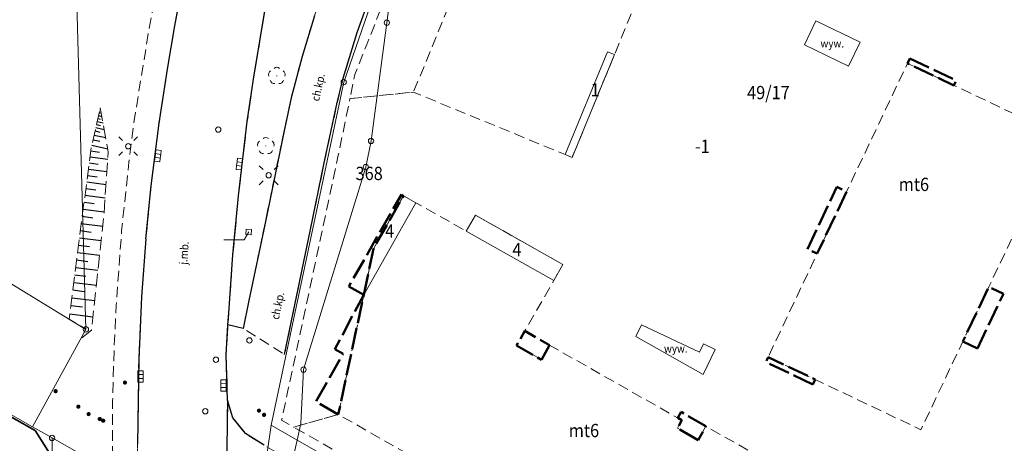
# Model space of a CAD drawing. Extents: x 6541259 to 6544582, y 6029264 to 6032037.
# Drawn here: x 6541965 to 6542058, y 6030187 to 6030227 of the extents above; entities that cross this region are included whole.
import ezdxf
from ezdxf.enums import TextEntityAlignment as Align

# ---------------------------------------------------------------- set-up
doc = ezdxf.new("R2010")
doc.units = 0
doc.header["$MEASUREMENT"] = 0
for name, pattern in [('1.5_0.5', [2, 1.5, -0.5]), ('219-500', [0]), ('mz1.0_0.5', [1.5, 1, -0.5]), ('mz1.25_0.5', [1.75, 1.25, -0.5]), ('mz2.0_0.5', [2.5, 2, -0.5])]:
    doc.linetypes.add(name, pattern=pattern)
doc.layers.get('0').update_dxf_attribs({"color": 2, "linetype": 'CONTINUOUS', "lineweight": 0})
for name, color, linetype, lineweight in [('-chodnik', 7, 'CONTINUOUS', 0), ('-ewidencja', 7, 'CONTINUOUS', 0), ('-jezdnia', 63, 'CONTINUOUS', 0), ('-murki ogrodzenia', 7, 'CONTINUOUS', 0), ('-skarpy', 7, 'CONTINUOUS', 0), ('-słupy studzienki hydranty lampy', 7, 'CONTINUOUS', 0), ('-zab w realiz', 7, 'CONTINUOUS', 0), ('-zabudowa', 222, 'CONTINUOUS', 13), ('-zielen', 82, 'CONTINUOUS', 0)]:
    doc.layers.add(name, color=color, linetype=linetype, lineweight=lineweight)
doc.styles.get("Standard").update_dxf_attribs({"font": 'txt', "width": 0.75})
doc.linetypes.add('902-500', pattern='A,3.75,0,[1,ksztalty.shx,S=0.5,R=0,X=0,Y=0],3.75', length=7.5)

# ---------------------------------------------------------------- blocks, each defined once
blk = doc.blocks.new('202')
at = {"color": 0, "linetype": 'Continuous', "lineweight": 0}
blk.add_circle((0, 0), 0.25, dxfattribs=at)
blk = doc.blocks.new('US25')
at = {"linetype": 'Continuous', "lineweight": 0}
h = blk.add_hatch(color=0, dxfattribs=at)
edge = h.paths.add_edge_path()
edge.add_arc((0, 0), 0.2, 0, 360)
blk = doc.blocks.new('SM01')
at = {"color": 0, "linetype": 'Continuous', "lineweight": 13}
for p, q in [((-0.53, 0.531), (-0.883, 0.884)), ((0.531, 0.531), (0.884, 0.884)), ((-0.53, -0.53), (-0.883, -0.883)), ((0.531, -0.53), (0.884, -0.883))]:
    blk.add_line(p, q, dxfattribs=at)
blk.add_circle((0, 0), 0.25, dxfattribs=at)
blk = doc.blocks.new('US05')
at = {"color": 0, "linetype": 'Continuous', "lineweight": 13}
for p, q in [((-0.525, -0.25), (-0.525, 0.25)), ((-0.525, 0.25), (-0.175, 0.25)), ((-0.175, -0.25), (-0.175, 0.25)), ((-0.175, 0.25), (0.175, 0.25)), ((0.175, -0.25), (0.175, 0.25)), ((0.175, 0.25), (0.525, 0.25)), ((0.525, -0.25), (0.525, 0.25)), ((-0.525, -0.25), (-0.175, -0.25)), ((-0.175, -0.25), (0.175, -0.25)), ((0.175, -0.25), (0.525, -0.25))]:
    blk.add_line(p, q, dxfattribs=at)
blk = doc.blocks.new('US22')
at = {"color": 0, "linetype": 'Continuous', "lineweight": 13}
blk.add_circle((0, 0), 0.25, dxfattribs=at)
blk = doc.blocks.new('US15A')
at = {"color": 0, "linetype": 'Continuous', "lineweight": 0}
blk.add_lwpolyline([(-0.25, -0.25), (0.25, -0.25), (0.25, 0.25), (-0.25, 0.25)], close=True, dxfattribs=at)
blk = doc.blocks.new('OP021')
at = {"linetype": 'Continuous', "lineweight": 13}
h = blk.add_hatch(color=0, dxfattribs=at)
edge = h.paths.add_edge_path()
edge.add_arc((0, 0), 0.05, 0, 360)
at = {"color": 0, "linetype": 'Continuous', "lineweight": 13}
for centre, start, end in [((-0.38, 0.124), 121.308, 202.548), ((0, 0.4), 49.272, 130.728), ((0.38, 0.124), 337.452, 58.692), ((-0.235, -0.324), 193.221, 274.871), ((0.235, -0.324), 265.129, 346.779)]:
    blk.add_arc(centre, 0.4, start, end, dxfattribs=at)

msp = doc.modelspace()

# ---------------------------------------------------------------- linework, layer by layer
at = {"layer": '-chodnik', "color": 7, "linetype": '1.5_0.5', "lineweight": 18, "flags": 128}
for points in [[(6541984.22, 6030125.24), (6541978.56, 6030125.16), (6541977.92, 6030131.7), (6541977.29, 6030137.98), (6541976.7, 6030144.15), (6541976.27, 6030149.14), (6541975.93, 6030153.5), (6541976.07, 6030170.98), (6541976.09, 6030176.03), (6541976.07, 6030181.02), (6541976.09, 6030187.31), (6541976.21, 6030195.28), (6541976.48, 6030201.13), (6541976.89, 6030206.61), (6541977.37, 6030211.6), (6541978.12, 6030217.47), (6541978.91, 6030222.58), (6541979.6, 6030226.64), (6541980.58, 6030231.92), (6541981.77, 6030237.69), (6541983.1, 6030243.24), (6541984.67, 6030249.06), (6541986.11, 6030254.01), (6541987.33, 6030257.88), (6541988.94, 6030262.43), (6541989.68, 6030264.44), (6541990.73, 6030267.14), (6541992.17, 6030270.77), (6541994.19, 6030275.5), (6541995.36, 6030277.97), (6541997.25, 6030281.76), (6542000.08, 6030286.9), (6542002.03, 6030290.24), (6542004.27, 6030293.85), (6542008.18, 6030299.64), (6542012.2, 6030305.41), (6542017.1, 6030312.46), (6542022.25, 6030319.69), (6542028.24, 6030328.3), (6542033.04, 6030335.2), (6542036, 6030339.44), (6542037.26, 6030341.36), (6542039.92, 6030345.7), (6542041.42, 6030348.38), (6542042.84, 6030351.02), (6542048.01, 6030358.63), (6542057.2, 6030371.81), (6542059.78, 6030370.29), (6542069.93, 6030389.28), (6542070.25, 6030389.14), (6542061.19, 6030369.43), (6542063.6, 6030367.84), (6542062.97, 6030366.18), (6542062.79, 6030365.63), (6542055.63, 6030356.34), (6542054.98, 6030355.52), (6542054.12, 6030354.3), (6542052.54, 6030351.75), (6542051.37, 6030350.07), (6542047.58, 6030345.43), (6542042.7, 6030339.09), (6542039.16, 6030334.2), (6542035.72, 6030329.41), (6542032.24, 6030324.57), (6542029.95, 6030321.27), (6542028.98, 6030319.84), (6542026.19, 6030315.86), (6542021.3, 6030308.8), (6542018.62, 6030304.76), (6542016.44, 6030301.3), (6542014.31, 6030297.73), (6542012.38, 6030294.36), (6542010.86, 6030291.57), (6542009.54, 6030289.07), (6542007.48, 6030285.03), (6542005.51, 6030281.03), (6542003.74, 6030277.28), (6542002.55, 6030274.59), (6542000.82, 6030270.47), (6541999.87, 6030268.08), (6541997.87, 6030262.86), (6541996.27, 6030258.36), (6541994.3, 6030252.55), (6541992.53, 6030246.91), (6541991.52, 6030243.33), (6541991.16, 6030241.58), (6541988.21, 6030228.8), (6541987, 6030221.61), (6541986.42, 6030217.65), (6541985.59, 6030210.66), (6541985.07, 6030205.09), (6541984.68, 6030199.62), (6541984.59, 6030198.5), (6541984.44, 6030195.66), (6541984.56, 6030191.41), (6541984.32, 6030173.47), (6541984.3, 6030172.43), (6541984.31, 6030167.43), (6541984.27, 6030158.37), (6541984.25, 6030150.36), (6541984.24, 6030144.34), (6541984.26, 6030139.29), (6541984.23, 6030130.89)], [(6541984.56, 6030191.41), (6541985.06, 6030189.76), (6541986.25, 6030188.28), (6541988.01, 6030187.18), (6541992.23, 6030184.77), (6541993.58, 6030183.98), (6541991.33, 6030179.1), (6541989.99, 6030179.16), (6541988.48, 6030178.88), (6541987.3, 6030178.4), (6541986.16, 6030177.56), (6541985.26, 6030176.47), (6541984.5, 6030174.81), (6541984.32, 6030173.47)]]:
    msp.add_lwpolyline(points, close=True, dxfattribs=at)
at = {"layer": '-chodnik', "color": 7, "linetype": 'mz1.0_0.5', "lineweight": 18, "flags": 128}
for points in [[(6541994.31, 6030281.07), (6541997.13, 6030286.41), (6542000.12, 6030291.59), (6542002.82, 6030295.85), (6542005.62, 6030300), (6542011.91, 6030309.06), (6542016.48, 6030315.66), (6542018.31, 6030318.25), (6542024.12, 6030326.58), (6542025.54, 6030328.63), (6542026.83, 6030330.8), (6542027.59, 6030332.07), (6542028.19, 6030333.12), (6542031.61, 6030338.06), (6542034.2, 6030341.57), (6542035.07, 6030342.84), (6542036.67, 6030345.37), (6542038.68, 6030348.84), (6542040.57, 6030352.37), (6542041.8, 6030354.27), (6542046.36, 6030360.85), (6542048.91, 6030363.95), (6542055.28, 6030373.04), (6542057.2, 6030371.81), (6542048.01, 6030358.63), (6542042.84, 6030351.02), (6542041.42, 6030348.38), (6542039.92, 6030345.7), (6542037.26, 6030341.36), (6542036, 6030339.44), (6542033.04, 6030335.2), (6542028.24, 6030328.3), (6542022.25, 6030319.69), (6542017.1, 6030312.46), (6542012.2, 6030305.41), (6542008.18, 6030299.64), (6542004.27, 6030293.85), (6542002.03, 6030290.24), (6542000.08, 6030286.9), (6541997.25, 6030281.76), (6541995.36, 6030277.97), (6541994.19, 6030275.5), (6541992.17, 6030270.77), (6541990.73, 6030267.14), (6541989.68, 6030264.44), (6541988.94, 6030262.43), (6541987.33, 6030257.88), (6541986.11, 6030254.01), (6541984.67, 6030249.06), (6541983.1, 6030243.24), (6541981.77, 6030237.69), (6541980.58, 6030231.92), (6541979.6, 6030226.64), (6541978.91, 6030222.58), (6541978.12, 6030217.47), (6541977.37, 6030211.6), (6541976.89, 6030206.61), (6541976.48, 6030201.13), (6541976.21, 6030195.28), (6541976.09, 6030187.31), (6541976.07, 6030181.02), (6541976.09, 6030176.03), (6541976.07, 6030170.98), (6541975.8, 6030169.64), (6541975.04, 6030167.7), (6541973.95, 6030166.39), (6541973.06, 6030165.83), (6541972.92, 6030172.38), (6541973.1, 6030173.86), (6541973.5, 6030176.35), (6541973.72, 6030178.33), (6541973.75, 6030191.35), (6541973.9, 6030196.36), (6541974.09, 6030200.37), (6541974.6, 6030207.38), (6541975.28, 6030213.8), (6541975.79, 6030217.74), (6541976.19, 6030220.3), (6541977.16, 6030226.23), (6541978.46, 6030233.13), (6541980.13, 6030240.97), (6541982.74, 6030250.78), (6541984.73, 6030257.38), (6541986.71, 6030263.06), (6541987.51, 6030265.17), (6541987.76, 6030265.88), (6541989.21, 6030269.61), (6541990.7, 6030273.34), (6541992.33, 6030277.02)], [(6541999.43, 6030233.22), (6541998.44, 6030230.76), (6541996.75, 6030226.03), (6541995.45, 6030221.71), (6541994.85, 6030219.26), (6541993.66, 6030213.75), (6541992.36, 6030207.49), (6541989.93, 6030195.72), (6541986.03, 6030198.17), (6541986.58, 6030200.79), (6541988.09, 6030208.09), (6541989.92, 6030216.93), (6541990.56, 6030219.87), (6541991.58, 6030223.75), (6541992.73, 6030227.59), (6541994.05, 6030231.39), (6541994.77, 6030233.24), (6541995.16, 6030234.57)]]:
    msp.add_lwpolyline(points, close=True, dxfattribs=at)
at = {"layer": '-ewidencja', "color": 7, "linetype": '219-500', "lineweight": 18, "flags": 128}
for points in [[(6541969.98, 6030243.52), (6541971.24, 6030198.08)], [(6541995.49, 6030221.34), (6542000.81, 6030236.68)], [(6542000.28, 6030232.62), (6541999.55, 6030226.93)], [(6541999.55, 6030226.93), (6541998.06, 6030215.81)], [(6541988.65, 6030189.07), (6541995.49, 6030221.34)], [(6541998.06, 6030215.81), (6541997.57, 6030213.35)], [(6541997.57, 6030213.35), (6541991.71, 6030194.3)], [(6541950.89, 6030210.51), (6541971.24, 6030198.08)], [(6541966.21, 6030188.91), (6541950.73, 6030197.7)], [(6541971.24, 6030198.08), (6541966.21, 6030188.91)], [(6541991.71, 6030194.3), (6541991.46, 6030189.22)], [(6541988.65, 6030189.07), (6541987.14, 6030178.43)], [(6541988.65, 6030189.07), (6541991.11, 6030187.67)], [(6541991.11, 6030187.67), (6541991.46, 6030189.22)], [(6541966.21, 6030188.91), (6541968.05, 6030187.87)], [(6541968.28, 6030165.83), (6541968.05, 6030187.87)], [(6541978, 6030182.23), (6541968.05, 6030187.87)], [(6541991.11, 6030187.67), (6541990.44, 6030184.77)], [(6541991.11, 6030187.67), (6542050.19, 6030154.07)]]:
    msp.add_lwpolyline(points, dxfattribs=at)
at = {"layer": '-ewidencja', "color": 7, "linetype": '902-500', "lineweight": 35, "flags": 128}
for points in [[(6541966.45, 6030188.58), (6541950.62, 6030197.46)], [(6541966.45, 6030188.58), (6541967.89, 6030186.33), (6541968.24, 6030173.14), (6541968.28, 6030165.68), (6541968.16, 6030165.04)]]:
    msp.add_lwpolyline(points, dxfattribs=at)
at = {"layer": '-jezdnia', "linetype": 'Continuous', "lineweight": 25, "flags": 128}
for points in [[(6541989.93, 6030195.72), (6541992.36, 6030207.49), (6541993.66, 6030213.75), (6541994.85, 6030219.26), (6541995.45, 6030221.71), (6541996.75, 6030226.03), (6541998.44, 6030230.76), (6541999.43, 6030233.22), (6542001.08, 6030237.27), (6542003.77, 6030243.77), (6542006.43, 6030250.26), (6542007.09, 6030252.14), (6542009.39, 6030257.74), (6542012.04, 6030264.18), (6542015.03, 6030271.45), (6542018.94, 6030281), (6542020.84, 6030285.62), (6542021.45, 6030286.37), (6542022.28, 6030287.04), (6542022.97, 6030287.32), (6542023.82, 6030287.4), (6542024.5, 6030287.31), (6542025.22, 6030287.04), (6542027.37, 6030285.83)], [(6541976.89, 6030206.61), (6541977.37, 6030211.6), (6541978.12, 6030217.47), (6541978.91, 6030222.58), (6541979.6, 6030226.64), (6541980.58, 6030231.92)], [(6541992.73, 6030227.59), (6541991.58, 6030223.75), (6541990.56, 6030219.87), (6541989.92, 6030216.93), (6541988.09, 6030208.09), (6541986.58, 6030200.79), (6541986.03, 6030198.17), (6541984.59, 6030198.5), (6541984.68, 6030199.62), (6541985.07, 6030205.09), (6541985.59, 6030210.66), (6541986.42, 6030217.65), (6541987, 6030221.61), (6541988.21, 6030228.8)], [(6541976.89, 6030206.61), (6541976.48, 6030201.13), (6541976.21, 6030195.28), (6541976.09, 6030187.31)], [(6541988.01, 6030187.18), (6541986.25, 6030188.28), (6541985.06, 6030189.76), (6541984.56, 6030191.41), (6541984.44, 6030195.66), (6541984.59, 6030198.5)], [(6541984.56, 6030191.41), (6541984.32, 6030173.47)]]:
    msp.add_lwpolyline(points, dxfattribs=at)
at = {"layer": '-skarpy', "color": 7, "linetype": 'mz1.25_0.5', "lineweight": 18, "flags": 128}
msp.add_lwpolyline([(6541972.59, 6030218.94), (6541973.34, 6030214.79), (6541972.94, 6030208.94), (6541971.77, 6030198.01), (6541970.75, 6030197.19), (6541971.23, 6030198.09), (6541969.67, 6030199.04), (6541970.7, 6030207.3), (6541971.75, 6030215.2)], close=True, dxfattribs=at)
at = {"layer": '-skarpy', "color": 7, "linetype": 'Continuous', "lineweight": 25, "flags": 128}
for points in [[(6541972.55, 6030218.75), (6541972.63, 6030218.73)], [(6541972.36, 6030217.91), (6541972.58, 6030217.86)], [(6541972.42, 6030218.19), (6541972.74, 6030218.12)], [(6541972.48, 6030218.47), (6541972.58, 6030218.45)], [(6541972.1, 6030216.75), (6541972.56, 6030216.64)], [(6541972.17, 6030217.08), (6541972.96, 6030216.9)], [(6541972.23, 6030217.35), (6541972.57, 6030217.28)], [(6541972.3, 6030217.63), (6541972.85, 6030217.51)], [(6541971.91, 6030215.92), (6541972.55, 6030215.78)], [(6541972.01, 6030216.37), (6541973.1, 6030216.12)], [(6541971.71, 6030214.87), (6541972.52, 6030214.76)], [(6541971.8, 6030215.41), (6541973.29, 6030215.08)], [(6541971.63, 6030214.31), (6541973.29, 6030214.09)], [(6541971.48, 6030213.16), (6541973.21, 6030212.93)], [(6541971.56, 6030213.74), (6541972.4, 6030213.63)], [(6541971.4, 6030212.57), (6541972.29, 6030212.45)], [(6541971.24, 6030211.34), (6541972.16, 6030211.21)], [(6541971.32, 6030211.96), (6541973.13, 6030211.72)], [(6541971.15, 6030210.7), (6541973.04, 6030210.45)], [(6541970.98, 6030209.39), (6541972.95, 6030209.13)], [(6541971.07, 6030210.05), (6541972.03, 6030209.93)], [(6541970.89, 6030208.73), (6541971.89, 6030208.59)], [(6541970.8, 6030208.05), (6541972.82, 6030207.78)], [(6541970.62, 6030206.69), (6541972.67, 6030206.43)], [(6541970.71, 6030207.37), (6541971.73, 6030207.24)], [(6541970.54, 6030206), (6541971.57, 6030205.87)], [(6541970.45, 6030205.31), (6541972.52, 6030205.05)], [(6541970.28, 6030203.91), (6541972.37, 6030203.65)], [(6541970.36, 6030204.61), (6541971.41, 6030204.48)], [(6541970.19, 6030203.21), (6541971.24, 6030203.08)], [(6541970.1, 6030202.5), (6541972.22, 6030202.23)], [(6541969.92, 6030201.06), (6541972.07, 6030200.8)], [(6541970.01, 6030201.79), (6541971.08, 6030201.65)], [(6541969.83, 6030200.33), (6541970.91, 6030200.19)], [(6541969.73, 6030199.54), (6541971.9, 6030199.27)]]:
    msp.add_lwpolyline(points, dxfattribs=at)
at = {"layer": '-słupy studzienki hydranty lampy', "color": 7, "flags": 128}
msp.add_lwpolyline([(6541986.56, 6030207.25), (6541986.11, 6030206.51), (6541984.219, 6030206.51)], dxfattribs=at)
at = {"layer": '-zab w realiz', "color": 7, "linetype": 'Continuous', "lineweight": 18, "flags": 128}
for points in [[(6542039.92, 6030227.11), (6542044.07, 6030225.11), (6542042.98, 6030222.85), (6542038.83, 6030224.84)], [(6542023.5, 6030198.51), (6542028.97, 6030195.93), (6542029.35, 6030196.72), (6542030.44, 6030196.2), (6542029.3, 6030193.83), (6542022.98, 6030197.42)]]:
    msp.add_lwpolyline(points, close=True, dxfattribs=at)
at = {"layer": '-zabudowa', "linetype": 'mz1.0_0.5', "lineweight": 18, "flags": 128}
msp.add_lwpolyline([(6542055.22, 6030177.66), (6542054.85, 6030176.9), (6542054.56, 6030176.38), (6542051.37, 6030170.78), (6542049.34, 6030167.22), (6542044.51, 6030169.94), (6542040.13, 6030162.22), (6542039.54, 6030161.18), (6542038.97, 6030161.5), (6542032.77, 6030165.01), (6542011.1, 6030177.33), (6541990.8, 6030188.88), (6541994.98, 6030190.08), (6542002.35, 6030185.88), (6542006.22, 6030183.67), (6542006.38, 6030183.92), (6542013.7, 6030179.77), (6542013.56, 6030179.51), (6542017.41, 6030177.33), (6542026.03, 6030172.42), (6542031.23, 6030169.45), (6542037.79, 6030180.97), (6542034.67, 6030182.75), (6542032.59, 6030183.94), (6542034.03, 6030186.43), (6542029.57, 6030188.96), (6542028.84, 6030187.66), (6542026.89, 6030188.79), (6542027.31, 6030189.53), (6542014.85, 6030196.6), (6542014.09, 6030195.23), (6542011.75, 6030196.56), (6542012.53, 6030197.93), (6542015.25, 6030202.67), (6542016.11, 6030204.18), (6542007.88, 6030208.83), (6542007.01, 6030207.33), (6542002.29, 6030209.99), (6542001.12, 6030210.66), (6541998.28, 6030205.66), (6541997.37, 6030201.33), (6541994.98, 6030190.08), (6541990.8, 6030188.88), (6541989.65, 6030189.54), (6541990.28, 6030192.5), (6541991.24, 6030196.98), (6541994.98, 6030214.48), (6541996.08, 6030219.8), (6542002.05, 6030220.4), (6542016.33, 6030214.53), (6542016.98, 6030214.26), (6542020.96, 6030223.93), (6542022.74, 6030228.25), (6542024.19, 6030231.79), (6542026.67, 6030237.81), (6542033.95, 6030255.49), (6542036.34, 6030261.29), (6542037.86, 6030264.99), (6542039.28, 6030268.26), (6542041.56, 6030273.98), (6542040.92, 6030274.24), (6542037.28, 6030275.72), (6542031.55, 6030278.04), (6542026.57, 6030280.05), (6542018.93, 6030261.46), (6542016.88, 6030256.48), (6542013.74, 6030248.84), (6542011.72, 6030243.93), (6542007.68, 6030234.11), (6542005.75, 6030229.41), (6542002.05, 6030220.4), (6541996.08, 6030219.8), (6541996.54, 6030222.07), (6541997.66, 6030224.89), (6542000.44, 6030231.9), (6542002.23, 6030236.23), (6542005.13, 6030243.3), (6542010.33, 6030255.95), (6542014.78, 6030266.79), (6542017.48, 6030273.36), (6542017.96, 6030274.53), (6542018.23, 6030275.14), (6542019.78, 6030278.59), (6542021.36, 6030282.09), (6542022.17, 6030283.88), (6542022.64, 6030284.48), (6542023.55, 6030285.61), (6542023.93, 6030286.09), (6542026.47, 6030284.65), (6542028.26, 6030283.64), (6542033.96, 6030280.42), (6542041.37, 6030276.24), (6542042.59, 6030275.56), (6542043.07, 6030276.42), (6542050.38, 6030272.29), (6542049.75, 6030270.96), (6542054, 6030268.94), (6542061.84, 6030265.21), (6542059.01, 6030262.12), (6542053.3, 6030250.03), (6542050.45, 6030244.02), (6542045.91, 6030234.43), (6542060.33, 6030227.62), (6542064.24, 6030235.88), (6542066.7, 6030241.05), (6542073.42, 6030255.27), (6542066.49, 6030258.57), (6542059.01, 6030262.12), (6542061.84, 6030265.21), (6542067.06, 6030262.73), (6542081.48, 6030255.88), (6542089.46, 6030252.08), (6542090.4, 6030251.64), (6542090.15, 6030251.12), (6542088.15, 6030246.9), (6542081.73, 6030233.42), (6542067.82, 6030204.14), (6542062.94, 6030216.29), (6542052.89, 6030221.04), (6542048.52, 6030223.11), (6542042.8, 6030211.05), (6542040.03, 6030205.21), (6542035.41, 6030195.46), (6542039.83, 6030193.37), (6542049.79, 6030188.64), (6542053.73, 6030196.94), (6542056.18, 6030202.08), (6542062.94, 6030216.29), (6542067.82, 6030204.14), (6542061.82, 6030191.51)], close=True, dxfattribs=at)
at = {"layer": '-zabudowa', "linetype": 'Continuous', "lineweight": 18, "flags": 128}
for points in [[(6542016.98, 6030214.26), (6542016.33, 6030214.53), (6542020.31, 6030224.19), (6542020.96, 6030223.93)], [(6541997.37, 6030201.33), (6541998.28, 6030205.66), (6542001.12, 6030210.66), (6542002.29, 6030209.99)], [(6542007.01, 6030207.33), (6542007.88, 6030208.83), (6542016.11, 6030204.18), (6542015.25, 6030202.67)]]:
    msp.add_lwpolyline(points, close=True, dxfattribs=at)
at = {"layer": '-zabudowa', "linetype": 'mz2.0_0.5', "lineweight": 50, "flags": 128}
for points in [[(6542048.74, 6030223.58), (6542053.11, 6030221.51), (6542052.89, 6030221.04), (6542048.52, 6030223.11)], [(6542039.12, 6030205.64), (6542041.89, 6030211.48), (6542042.8, 6030211.05), (6542040.03, 6030205.21)], [(6541997.37, 6030201.33), (6541995.97, 6030202.13), (6542000.92, 6030210.78), (6542001.12, 6030210.66), (6541998.28, 6030205.66)], [(6542055.1, 6030196.29), (6542053.73, 6030196.94), (6542056.18, 6030202.08), (6542057.55, 6030201.43)], [(6541994.98, 6030190.08), (6541992.87, 6030191.27), (6541995.43, 6030195.79), (6541994.66, 6030196.22), (6541997.37, 6030201.33)], [(6542014.85, 6030196.6), (6542014.09, 6030195.23), (6542011.75, 6030196.56), (6542012.53, 6030197.93)], [(6542039.61, 6030192.91), (6542035.2, 6030195.02), (6542035.41, 6030195.46), (6542039.83, 6030193.37)], [(6542028.84, 6030187.66), (6542026.89, 6030188.79), (6542027.31, 6030189.53), (6542026.91, 6030189.75), (6542027.23, 6030190.32), (6542029.57, 6030188.96)]]:
    msp.add_lwpolyline(points, close=True, dxfattribs=at)

# ---------------------------------------------------------------- block references
at = {"layer": '-murki ogrodzenia', "color": 7, "linetype": 'Continuous', "lineweight": 13}
for p, rotation in [((6541974.91, 6030193.08), 168.988), ((6541968.39, 6030192.27), 326.4909999999999), ((6541970.53, 6030190.81), 324.553), ((6541971.49, 6030190.11), 337.476), ((6541972.54, 6030189.65), 321.769), ((6541987.51, 6030190.44), 168.988), ((6541972.86, 6030189.49), 324.027)]:
    msp.add_blockref('US25', p, dxfattribs=dict(at, rotation=rotation))
msp.add_blockref('US25', (6541988, 6030190.04), dxfattribs=at)
at = {"layer": '-słupy studzienki hydranty lampy', "color": 7, "linetype": 'Continuous', "lineweight": 18}
for name, p in [('202', (6541999.55, 6030226.93)), ('202', (6541995.49, 6030221.34)), ('US22', (6541983.69, 6030216.88)), ('SM01', (6541975.22, 6030215.31)), ('202', (6541998.06, 6030215.81)), ('SM01', (6541988.43, 6030212.58)), ('202', (6541997.57, 6030213.35)), ('202', (6541971.24, 6030198.08)), ('US22', (6541986.62, 6030197.04)), ('US22', (6541983.47, 6030195.23)), ('202', (6541991.71, 6030194.3)), ('US22', (6541982.47, 6030190.38)), ('202', (6541968.05, 6030187.87))]:
    msp.add_blockref(name, p, dxfattribs=at)
for p, rotation in [((6541978.01, 6030214.41), 262.429), ((6541985.68, 6030213.63), 263.22), ((6541976.36, 6030193.65), 269.999), ((6541984.19, 6030192.8), 269.419)]:
    msp.add_blockref('US05', p, dxfattribs=dict(at, rotation=rotation))
at = {"layer": '-słupy studzienki hydranty lampy', "color": 30, "linetype": 'Continuous', "lineweight": 18, "rotation": 176.878}
msp.add_blockref('US15A', (6541986.56, 6030207.25), dxfattribs=at)
at = {"layer": '-zielen', "color": 94, "linetype": 'Continuous', "lineweight": 13}
for p in [(6541989.2, 6030221.94), (6541988.16, 6030215.34)]:
    msp.add_blockref('OP021', p, dxfattribs=at)

# ---------------------------------------------------------------- texts
at = {"layer": '-chodnik', "color": 7, "width": 0.9}
for rotation, p in [(77.326, (6541993.16, 6030219.5)), (78.334, (6541989.38, 6030198.95))]:
    msp.add_text('ch.kp.', height=0.75, rotation=rotation, dxfattribs=at).set_placement(p)
at = {"layer": '-ewidencja', "color": 7, "linetype": 'Continuous', "lineweight": 18, "width": 0.9}
for s, p in [('49/17', (6542033.44, 6030220.99)), ('368', (6541996.61, 6030213.38))]:
    msp.add_text(s, height=1.25, dxfattribs=at).set_placement(p, align=Align.TOP_LEFT)
at = {"layer": '-jezdnia', "color": 7, "width": 0.9}
msp.add_text('j.mb.', height=0.75, rotation=85.721, dxfattribs=at).set_placement((6541980.38, 6030204.18), align=Align.MIDDLE_LEFT)
at = {"layer": '-zab w realiz', "color": 7, "width": 0.9}
for p in [(6542041.45, 6030224.98), (6542026.73, 6030196.27)]:
    msp.add_text('wyw.', height=0.75, dxfattribs=at).set_placement(p, align=Align.MIDDLE_CENTER)
at = {"layer": '-zabudowa', "color": 7, "width": 0.9}
for s, p in [('1', (6542019.14, 6030220.62)), ('-1', (6542029.23, 6030215.31)), ('4', (6541999.82, 6030207.34)), ('4', (6542011.78, 6030205.58))]:
    msp.add_text(s, height=1.25, dxfattribs=at).set_placement(p, align=Align.MIDDLE_CENTER)
msp.add_text('mt6', height=1.25, dxfattribs=at).set_placement((6542049.13, 6030211.1), align=Align.CENTER)
msp.add_text('mt6', height=1.25, dxfattribs=at).set_placement((6542018.09, 6030189.19), align=Align.TOP_CENTER)

doc.saveas('drawing.dxf')
